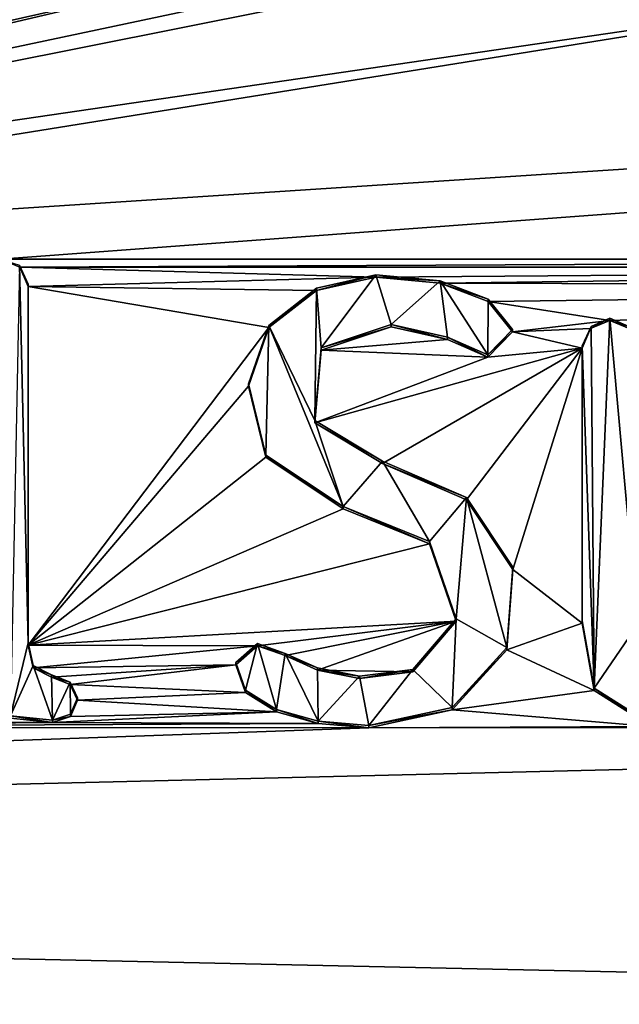
# Model space of a CAD drawing. Units: millimetres. Extents: x -24 to 24, y -237 to 24.
# Drawn here: x -3 to 0, y -6 to -1 of the extents above; entities that cross this region are included whole.
import ezdxf

# ---------------------------------------------------------------- set-up
doc = ezdxf.new("R2010")
doc.units = ezdxf.units.MM
doc.header["$LTSCALE"] = 65.185185
for name, color, linetype in [('274', 7, 'CONTINUOUS'), ('301', 7, 'CONTINUOUS'), ('302', 7, 'CONTINUOUS'), ('303', 7, 'CONTINUOUS'), ('304', 7, 'CONTINUOUS'), ('305', 7, 'CONTINUOUS'), ('362', 7, 'CONTINUOUS'), ('364', 7, 'CONTINUOUS'), ('365', 7, 'CONTINUOUS'), ('398', 7, 'CONTINUOUS'), ('427', 7, 'CONTINUOUS'), ('8', 7, 'CONTINUOUS')]:
    doc.layers.add(name, color=color, linetype=linetype)

msp = doc.modelspace()

# ---------------------------------------------------------------- linework, layer by layer
at = {"layer": '274', "color": 254, "linetype": 'Continuous', "true_color": 0xe6e6e6}
for points in [[(23.1, 0.0509, 112.3292), (-7.3915, -1.9307, 112.5602), (-3.5745, -1.9307, 112.5602), (23.1, 0.0509, 112.3292)], [(-7.3915, -1.9307, 112.5602), (23.1, 0.0509, 112.3292), (1.4752, -0.5051, 112.394), (-7.3915, -1.9307, 112.5602)], [(4.8585, -1.9307, 112.5602), (23.1, 0.0509, 112.3292), (-3.5745, -1.9307, 112.5602), (4.8585, -1.9307, 112.5602)], [(-14.5, -0.3464, 112.3755), (-22.5998, -5.0199, 112.9204), (-2.1579, -0.4271, 112.3849), (-14.5, -0.3464, 112.3755)], [(-22.5998, -5.0199, 112.9204), (-9.1065, -2.0544, 112.5747), (-2.1579, -0.4271, 112.3849), (-22.5998, -5.0199, 112.9204)], [(-2.1579, -0.4271, 112.3849), (-9.1065, -2.0544, 112.5747), (-1.7334, -0.4939, 112.3927), (-2.1579, -0.4271, 112.3849)], [(-1.7334, -0.4939, 112.3927), (-9.1065, -2.0544, 112.5747), (-1.3036, -0.4998, 112.3934), (-1.7334, -0.4939, 112.3927)], [(-9.1065, -2.0544, 112.5747), (1.4752, -0.5051, 112.394), (-1.3036, -0.4998, 112.3934), (-9.1065, -2.0544, 112.5747)], [(-9.1065, -2.0544, 112.5747), (-7.3915, -1.9307, 112.5602), (1.4752, -0.5051, 112.394), (-9.1065, -2.0544, 112.5747)], [(-3.4773, -1.9703, 112.5649), (4.8585, -1.9307, 112.5602), (-3.5745, -1.9307, 112.5602), (-3.4773, -1.9703, 112.5649)], [(4.7613, -1.9703, 112.5649), (4.8585, -1.9307, 112.5602), (-3.4773, -1.9703, 112.5649), (4.7613, -1.9703, 112.5649)], [(-1.6951, -2.0201, 112.5707), (4.7613, -1.9703, 112.5649), (-3.4773, -1.9703, 112.5649), (-1.6951, -2.0201, 112.5707)], [(-3.436, -2.068, 112.5762), (-1.6951, -2.0201, 112.5707), (-3.4773, -1.9703, 112.5649), (-3.436, -2.068, 112.5762)], [(-1.6951, -2.0201, 112.5707), (-1.3724, -2.0511, 112.5743), (4.7613, -1.9703, 112.5649), (-1.6951, -2.0201, 112.5707)], [(4.7613, -1.9703, 112.5649), (-1.3724, -2.0511, 112.5743), (4.72, -2.068, 112.5762), (4.7613, -1.9703, 112.5649)], [(-1.992, -2.0866, 112.5784), (-1.6951, -2.0201, 112.5707), (-3.436, -2.068, 112.5762), (-1.992, -2.0866, 112.5784)], [(-2.2311, -2.2733, 112.6002), (-1.992, -2.0866, 112.5784), (-3.436, -2.068, 112.5762), (-2.2311, -2.2733, 112.6002)], [(-3.436, -3.8623, 112.7854), (-2.2311, -2.2733, 112.6002), (-3.436, -2.068, 112.5762), (-3.436, -3.8623, 112.7854)], [(-1.3724, -2.0511, 112.5743), (-1.132, -2.1421, 112.5849), (4.72, -2.068, 112.5762), (-1.3724, -2.0511, 112.5743)], [(-1.132, -2.1421, 112.5849), (-0.5225, -2.2381, 112.5961), (4.72, -2.068, 112.5762), (-1.132, -2.1421, 112.5849)], [(-0.5225, -2.2381, 112.5961), (-0.4253, -2.2777, 112.6007), (4.72, -2.068, 112.5762), (-0.5225, -2.2381, 112.5961)], [(-1.132, -2.1421, 112.5849), (-1.0104, -2.2946, 112.6027), (-0.5225, -2.2381, 112.5961), (-1.132, -2.1421, 112.5849)], [(-0.5225, -2.2381, 112.5961), (-1.0104, -2.2946, 112.6027), (-0.6197, -2.2777, 112.6007), (-0.5225, -2.2381, 112.5961)], [(-2.3329, -2.5653, 112.6342), (-2.2311, -2.2733, 112.6002), (-3.436, -3.8623, 112.7854), (-2.3329, -2.5653, 112.6342)], [(-1.6185, -2.2695, 112.5997), (-1.969, -2.3858, 112.6133), (-1.3365, -2.3326, 112.6071), (-1.6185, -2.2695, 112.5997)], [(-1.0104, -2.2946, 112.6027), (-1.1346, -2.4211, 112.6174), (-0.661, -2.3754, 112.6121), (-1.0104, -2.2946, 112.6027)], [(-0.6197, -2.2777, 112.6007), (-1.0104, -2.2946, 112.6027), (-0.661, -2.3754, 112.6121), (-0.6197, -2.2777, 112.6007)], [(-1.3365, -2.3326, 112.6071), (-1.969, -2.3858, 112.6133), (-1.1346, -2.4211, 112.6174), (-1.3365, -2.3326, 112.6071)], [(-1.9999, -2.749, 112.6557), (-1.6619, -2.9532, 112.6795), (-0.661, -2.3754, 112.6121), (-1.9999, -2.749, 112.6557)], [(-1.1346, -2.4211, 112.6174), (-1.9999, -2.749, 112.6557), (-0.661, -2.3754, 112.6121), (-1.1346, -2.4211, 112.6174)], [(-1.969, -2.3858, 112.6133), (-1.9999, -2.749, 112.6557), (-1.1346, -2.4211, 112.6174), (-1.969, -2.3858, 112.6133)], [(-1.6619, -2.9532, 112.6795), (-1.2399, -3.1353, 112.7007), (-0.661, -2.3754, 112.6121), (-1.6619, -2.9532, 112.6795)], [(-1.2399, -3.1353, 112.7007), (-1.0084, -3.4838, 112.7413), (-0.661, -2.3754, 112.6121), (-1.2399, -3.1353, 112.7007)], [(-0.661, -2.3754, 112.6121), (-1.0084, -3.4838, 112.7413), (-0.661, -3.7531, 112.7727), (-0.661, -2.3754, 112.6121)], [(-2.2451, -2.9223, 112.6759), (-2.3329, -2.5653, 112.6342), (-3.436, -3.8623, 112.7854), (-2.2451, -2.9223, 112.6759)], [(-1.8576, -3.18, 112.7059), (-2.2451, -2.9223, 112.6759), (-3.436, -3.8623, 112.7854), (-1.8576, -3.18, 112.7059)], [(-1.4252, -3.3555, 112.7264), (-1.8576, -3.18, 112.7059), (-3.436, -3.8623, 112.7854), (-1.4252, -3.3555, 112.7264)], [(-1.2919, -3.7426, 112.7715), (-1.4252, -3.3555, 112.7264), (-3.436, -3.8623, 112.7854), (-1.2919, -3.7426, 112.7715)], [(-1.0084, -3.4838, 112.7413), (-1.0389, -3.8852, 112.7881), (-0.661, -3.7531, 112.7727), (-1.0084, -3.4838, 112.7413)], [(-2.2878, -3.8659, 112.7859), (-1.2919, -3.7426, 112.7715), (-3.436, -3.8623, 112.7854), (-2.2878, -3.8659, 112.7859)], [(-2.1496, -3.915, 112.7916), (-1.2919, -3.7426, 112.7715), (-2.2878, -3.8659, 112.7859), (-2.1496, -3.915, 112.7916)], [(-1.9868, -3.9869, 112.8), (-1.2919, -3.7426, 112.7715), (-2.1496, -3.915, 112.7916), (-1.9868, -3.9869, 112.8)], [(-1.5092, -3.9955, 112.801), (-1.2919, -3.7426, 112.7715), (-1.9868, -3.9869, 112.8), (-1.5092, -3.9955, 112.801)], [(-0.661, -3.7531, 112.7727), (-1.0389, -3.8852, 112.7881), (-0.6016, -4.0898, 112.812), (-0.661, -3.7531, 112.7727)], [(-2.2878, -3.8659, 112.7859), (-3.436, -3.8623, 112.7854), (-3.4114, -3.9758, 112.7987), (-2.2878, -3.8659, 112.7859)], [(-2.3952, -3.9603, 112.7969), (-2.2878, -3.8659, 112.7859), (-3.4114, -3.9758, 112.7987), (-2.3952, -3.9603, 112.7969)], [(-1.0389, -3.8852, 112.7881), (-1.3129, -4.1855, 112.8231), (-0.6016, -4.0898, 112.812), (-1.0389, -3.8852, 112.7881)], [(-3.3191, -4.0228, 112.8042), (-2.3952, -3.9603, 112.7969), (-3.4114, -3.9758, 112.7987), (-3.3191, -4.0228, 112.8042)], [(-3.2261, -4.0587, 112.8083), (-2.3952, -3.9603, 112.7969), (-3.3191, -4.0228, 112.8042), (-3.2261, -4.0587, 112.8083)], [(-2.3479, -4.1001, 112.8132), (-2.3952, -3.9603, 112.7969), (-3.2261, -4.0587, 112.8083), (-2.3479, -4.1001, 112.8132)], [(-1.7764, -4.0287, 112.8048), (-1.5092, -3.9955, 112.801), (-1.9868, -3.9869, 112.8), (-1.7764, -4.0287, 112.8048)], [(-3.1886, -4.1384, 112.8176), (-2.3479, -4.1001, 112.8132), (-3.2261, -4.0587, 112.8083), (-3.1886, -4.1384, 112.8176)], [(-0.6016, -4.0898, 112.812), (-1.3129, -4.1855, 112.8231), (-0.3155, -4.2691, 112.8329), (-0.6016, -4.0898, 112.812)], [(-3.2239, -4.2197, 112.8271), (-2.1917, -4.1954, 112.8243), (-3.1886, -4.1384, 112.8176), (-3.2239, -4.2197, 112.8271)], [(-2.1917, -4.1954, 112.8243), (-2.3479, -4.1001, 112.8132), (-3.1886, -4.1384, 112.8176), (-2.1917, -4.1954, 112.8243)], [(-1.3129, -4.1855, 112.8231), (-1.729, -4.2765, 112.8337), (-0.3155, -4.2691, 112.8329), (-1.3129, -4.1855, 112.8231)], [(-3.5253, -4.2274, 112.828), (-4.7478, -4.248, 112.8304), (-3.3135, -4.2499, 112.8306), (-3.5253, -4.2274, 112.828)], [(-1.9833, -4.2544, 112.8312), (-2.1917, -4.1954, 112.8243), (-3.3135, -4.2499, 112.8306), (-1.9833, -4.2544, 112.8312)], [(-3.3135, -4.2499, 112.8306), (-2.1917, -4.1954, 112.8243), (-3.2239, -4.2197, 112.8271), (-3.3135, -4.2499, 112.8306)], [(-22.5998, -5.0199, 112.9204), (22.3864, -5.9916, 113.0337), (8.6446, -4.2648, 112.8324), (-22.5998, -5.0199, 112.9204)], [(-1.729, -4.2765, 112.8337), (-22.5998, -5.0199, 112.9204), (8.6446, -4.2648, 112.8324), (-1.729, -4.2765, 112.8337)], [(-22.5998, -5.0199, 112.9204), (-1.729, -4.2765, 112.8337), (-6.0991, -4.2739, 112.8334), (-22.5998, -5.0199, 112.9204)], [(-3.3135, -4.2499, 112.8306), (-4.7478, -4.248, 112.8304), (-6.0991, -4.2739, 112.8334), (-3.3135, -4.2499, 112.8306)], [(-1.9833, -4.2544, 112.8312), (-3.3135, -4.2499, 112.8306), (-6.0991, -4.2739, 112.8334), (-1.9833, -4.2544, 112.8312)], [(-1.729, -4.2765, 112.8337), (-1.9833, -4.2544, 112.8312), (-6.0991, -4.2739, 112.8334), (-1.729, -4.2765, 112.8337)], [(-0.1402, -4.2718, 112.8332), (-1.729, -4.2765, 112.8337), (8.6446, -4.2648, 112.8324), (-0.1402, -4.2718, 112.8332)], [(-0.3155, -4.2691, 112.8329), (-1.729, -4.2765, 112.8337), (-0.1402, -4.2718, 112.8332), (-0.3155, -4.2691, 112.8329)], [(-20.7062, -10.8095, 113.5954), (22.3864, -5.9916, 113.0337), (-22.5998, -5.0199, 112.9204), (-20.7062, -10.8095, 113.5954)]]:
    msp.add_3dface(points, dxfattribs=at)
at = {"layer": '301', "color": 254, "linetype": 'Continuous', "true_color": 0xe6e6e6}
for points in [[(-1.6951, -2.0201, 112.5707), (-1.992, -2.0866, 112.5784), (-1.6951, -2.0085, 112.67), (-1.6951, -2.0201, 112.5707)], [(-1.6951, -2.0085, 112.67), (-1.992, -2.0866, 112.5784), (-1.992, -2.075, 112.6777), (-1.6951, -2.0085, 112.67)], [(-1.992, -2.0866, 112.5784), (-2.2311, -2.2733, 112.6002), (-1.992, -2.075, 112.6777), (-1.992, -2.0866, 112.5784)], [(-1.992, -2.075, 112.6777), (-2.2311, -2.2733, 112.6002), (-2.2311, -2.2617, 112.6995), (-1.992, -2.075, 112.6777)], [(-2.2311, -2.2733, 112.6002), (-2.3329, -2.5653, 112.6342), (-2.2311, -2.2617, 112.6995), (-2.2311, -2.2733, 112.6002)], [(-2.2311, -2.2617, 112.6995), (-2.3329, -2.5653, 112.6342), (-2.3329, -2.5538, 112.7336), (-2.2311, -2.2617, 112.6995)], [(-2.3329, -2.5653, 112.6342), (-2.2451, -2.9223, 112.6759), (-2.3329, -2.5538, 112.7336), (-2.3329, -2.5653, 112.6342)], [(-2.3329, -2.5538, 112.7336), (-2.2451, -2.9223, 112.6759), (-2.2451, -2.9108, 112.7752), (-2.3329, -2.5538, 112.7336)], [(-2.2451, -2.9223, 112.6759), (-1.8576, -3.18, 112.7059), (-2.2451, -2.9108, 112.7752), (-2.2451, -2.9223, 112.6759)], [(-2.2451, -2.9108, 112.7752), (-1.8576, -3.18, 112.7059), (-1.8576, -3.1684, 112.8052), (-2.2451, -2.9108, 112.7752)], [(-1.8576, -3.18, 112.7059), (-1.4252, -3.3555, 112.7264), (-1.8576, -3.1684, 112.8052), (-1.8576, -3.18, 112.7059)], [(-1.8576, -3.1684, 112.8052), (-1.4252, -3.3555, 112.7264), (-1.4252, -3.3439, 112.8257), (-1.8576, -3.1684, 112.8052)], [(-1.4252, -3.3555, 112.7264), (-1.2919, -3.7426, 112.7715), (-1.4252, -3.3439, 112.8257), (-1.4252, -3.3555, 112.7264)], [(-1.4252, -3.3439, 112.8257), (-1.2919, -3.7426, 112.7715), (-1.2919, -3.731, 112.8708), (-1.4252, -3.3439, 112.8257)], [(-1.2919, -3.7426, 112.7715), (-1.5092, -3.9955, 112.801), (-1.2919, -3.731, 112.8708), (-1.2919, -3.7426, 112.7715)], [(-1.2919, -3.731, 112.8708), (-1.5092, -3.9955, 112.801), (-1.5092, -3.9839, 112.9003), (-1.2919, -3.731, 112.8708)], [(-2.2878, -3.8659, 112.7859), (-2.3952, -3.9603, 112.7969), (-2.2878, -3.8544, 112.8852), (-2.2878, -3.8659, 112.7859)], [(-2.2878, -3.8544, 112.8852), (-2.3952, -3.9603, 112.7969), (-2.3952, -3.9487, 112.8962), (-2.2878, -3.8544, 112.8852)], [(-2.1496, -3.9034, 112.8909), (-2.2878, -3.8659, 112.7859), (-2.2878, -3.8544, 112.8852), (-2.1496, -3.9034, 112.8909)], [(-2.1496, -3.915, 112.7916), (-2.2878, -3.8659, 112.7859), (-2.1496, -3.9034, 112.8909), (-2.1496, -3.915, 112.7916)], [(-1.9868, -3.9754, 112.8993), (-2.1496, -3.915, 112.7916), (-2.1496, -3.9034, 112.8909), (-1.9868, -3.9754, 112.8993)], [(-1.9868, -3.9869, 112.8), (-2.1496, -3.915, 112.7916), (-1.9868, -3.9754, 112.8993), (-1.9868, -3.9869, 112.8)], [(-2.3952, -3.9603, 112.7969), (-2.3479, -4.1001, 112.8132), (-2.3952, -3.9487, 112.8962), (-2.3952, -3.9603, 112.7969)], [(-2.3952, -3.9487, 112.8962), (-2.3479, -4.1001, 112.8132), (-2.3479, -4.0885, 112.9125), (-2.3952, -3.9487, 112.8962)], [(-1.7764, -4.0171, 112.9042), (-1.9868, -3.9869, 112.8), (-1.9868, -3.9754, 112.8993), (-1.7764, -4.0171, 112.9042)], [(-1.7764, -4.0287, 112.8048), (-1.9868, -3.9869, 112.8), (-1.7764, -4.0171, 112.9042), (-1.7764, -4.0287, 112.8048)], [(-1.5092, -3.9955, 112.801), (-1.7764, -4.0287, 112.8048), (-1.5092, -3.9839, 112.9003), (-1.5092, -3.9955, 112.801)], [(-1.5092, -3.9839, 112.9003), (-1.7764, -4.0287, 112.8048), (-1.7764, -4.0171, 112.9042), (-1.5092, -3.9839, 112.9003)], [(-2.3479, -4.1001, 112.8132), (-2.1917, -4.1954, 112.8243), (-2.3479, -4.0885, 112.9125), (-2.3479, -4.1001, 112.8132)], [(-2.3479, -4.0885, 112.9125), (-2.1917, -4.1954, 112.8243), (-2.1917, -4.1838, 112.9236), (-2.3479, -4.0885, 112.9125)], [(-2.1917, -4.1954, 112.8243), (-1.9833, -4.2544, 112.8312), (-2.1917, -4.1838, 112.9236), (-2.1917, -4.1954, 112.8243)], [(-2.1917, -4.1838, 112.9236), (-1.9833, -4.2544, 112.8312), (-1.9833, -4.2429, 112.9305), (-2.1917, -4.1838, 112.9236)], [(-1.9833, -4.2544, 112.8312), (-1.729, -4.2765, 112.8337), (-1.9833, -4.2429, 112.9305), (-1.9833, -4.2544, 112.8312)], [(-1.9833, -4.2429, 112.9305), (-1.729, -4.2765, 112.8337), (-1.729, -4.2649, 112.9331), (-1.9833, -4.2429, 112.9305)]]:
    msp.add_3dface(points, dxfattribs=at)
at = {"layer": '302', "color": 254, "linetype": 'Continuous', "true_color": 0xe6e6e6}
for points in [[(-1.6951, -2.0201, 112.5707), (-1.6951, -2.0085, 112.67), (-1.3724, -2.0395, 112.6736), (-1.6951, -2.0201, 112.5707)], [(-1.3724, -2.0511, 112.5743), (-1.6951, -2.0201, 112.5707), (-1.3724, -2.0395, 112.6736), (-1.3724, -2.0511, 112.5743)], [(-1.132, -2.1305, 112.6842), (-1.3724, -2.0511, 112.5743), (-1.3724, -2.0395, 112.6736), (-1.132, -2.1305, 112.6842)], [(-1.132, -2.1421, 112.5849), (-1.3724, -2.0511, 112.5743), (-1.132, -2.1305, 112.6842), (-1.132, -2.1421, 112.5849)], [(-1.0104, -2.283, 112.702), (-1.132, -2.1421, 112.5849), (-1.132, -2.1305, 112.6842), (-1.0104, -2.283, 112.702)], [(-1.0104, -2.2946, 112.6027), (-1.132, -2.1421, 112.5849), (-1.0104, -2.283, 112.702), (-1.0104, -2.2946, 112.6027)], [(-1.969, -2.3742, 112.7126), (-1.6185, -2.2695, 112.5997), (-1.6185, -2.2579, 112.6991), (-1.969, -2.3742, 112.7126)], [(-1.6185, -2.2695, 112.5997), (-1.3365, -2.3326, 112.6071), (-1.6185, -2.2579, 112.6991), (-1.6185, -2.2695, 112.5997)], [(-1.6185, -2.2579, 112.6991), (-1.3365, -2.3326, 112.6071), (-1.3365, -2.321, 112.7064), (-1.6185, -2.2579, 112.6991)], [(-1.969, -2.3858, 112.6133), (-1.6185, -2.2695, 112.5997), (-1.969, -2.3742, 112.7126), (-1.969, -2.3858, 112.6133)], [(-1.1346, -2.4096, 112.7168), (-1.0104, -2.2946, 112.6027), (-1.0104, -2.283, 112.702), (-1.1346, -2.4096, 112.7168)], [(-1.1346, -2.4211, 112.6174), (-1.0104, -2.2946, 112.6027), (-1.1346, -2.4096, 112.7168), (-1.1346, -2.4211, 112.6174)], [(-1.3365, -2.3326, 112.6071), (-1.1346, -2.4211, 112.6174), (-1.3365, -2.321, 112.7064), (-1.3365, -2.3326, 112.6071)], [(-1.3365, -2.321, 112.7064), (-1.1346, -2.4211, 112.6174), (-1.1346, -2.4096, 112.7168), (-1.3365, -2.321, 112.7064)], [(-1.9999, -2.7374, 112.755), (-1.969, -2.3858, 112.6133), (-1.969, -2.3742, 112.7126), (-1.9999, -2.7374, 112.755)], [(-1.9999, -2.749, 112.6557), (-1.969, -2.3858, 112.6133), (-1.9999, -2.7374, 112.755), (-1.9999, -2.749, 112.6557)], [(-1.6619, -2.9416, 112.7788), (-1.9999, -2.749, 112.6557), (-1.9999, -2.7374, 112.755), (-1.6619, -2.9416, 112.7788)], [(-1.6619, -2.9532, 112.6795), (-1.9999, -2.749, 112.6557), (-1.6619, -2.9416, 112.7788), (-1.6619, -2.9532, 112.6795)], [(-1.2399, -3.1237, 112.8), (-1.6619, -2.9532, 112.6795), (-1.6619, -2.9416, 112.7788), (-1.2399, -3.1237, 112.8)], [(-1.2399, -3.1353, 112.7007), (-1.6619, -2.9532, 112.6795), (-1.2399, -3.1237, 112.8), (-1.2399, -3.1353, 112.7007)], [(-1.0084, -3.4722, 112.8406), (-1.2399, -3.1353, 112.7007), (-1.2399, -3.1237, 112.8), (-1.0084, -3.4722, 112.8406)], [(-1.0084, -3.4838, 112.7413), (-1.2399, -3.1353, 112.7007), (-1.0084, -3.4722, 112.8406), (-1.0084, -3.4838, 112.7413)], [(-1.0389, -3.8736, 112.8874), (-1.0084, -3.4838, 112.7413), (-1.0084, -3.4722, 112.8406), (-1.0389, -3.8736, 112.8874)], [(-1.0389, -3.8852, 112.7881), (-1.0084, -3.4838, 112.7413), (-1.0389, -3.8736, 112.8874), (-1.0389, -3.8852, 112.7881)], [(-1.3129, -4.1739, 112.9224), (-1.0389, -3.8852, 112.7881), (-1.0389, -3.8736, 112.8874), (-1.3129, -4.1739, 112.9224)], [(-1.3129, -4.1855, 112.8231), (-1.0389, -3.8852, 112.7881), (-1.3129, -4.1739, 112.9224), (-1.3129, -4.1855, 112.8231)], [(-1.729, -4.2649, 112.9331), (-1.3129, -4.1855, 112.8231), (-1.3129, -4.1739, 112.9224), (-1.729, -4.2649, 112.9331)], [(-1.729, -4.2765, 112.8337), (-1.3129, -4.1855, 112.8231), (-1.729, -4.2649, 112.9331), (-1.729, -4.2765, 112.8337)]]:
    msp.add_3dface(points, dxfattribs=at)
at = {"layer": '303', "color": 254, "linetype": 'Continuous', "true_color": 0xe6e6e6}
for points in [[(-0.661, -3.7531, 112.7727), (-0.6016, -4.0898, 112.812), (-0.661, -3.7415, 112.872), (-0.661, -3.7531, 112.7727)], [(-0.661, -3.7415, 112.872), (-0.6016, -4.0898, 112.812), (-0.6016, -4.0782, 112.9113), (-0.661, -3.7415, 112.872)], [(-0.6016, -4.0898, 112.812), (-0.3155, -4.2691, 112.8329), (-0.6016, -4.0782, 112.9113), (-0.6016, -4.0898, 112.812)], [(-0.6016, -4.0782, 112.9113), (-0.3155, -4.2691, 112.8329), (-0.3155, -4.2575, 112.9322), (-0.6016, -4.0782, 112.9113)]]:
    msp.add_3dface(points, dxfattribs=at)
at = {"layer": '304', "color": 254, "linetype": 'Continuous', "true_color": 0xe6e6e6}
for points in [[(-0.661, -2.3754, 112.6121), (-0.661, -3.7531, 112.7727), (-0.661, -2.3638, 112.7114), (-0.661, -2.3754, 112.6121)], [(-0.661, -3.7531, 112.7727), (-0.661, -3.7415, 112.872), (-0.661, -2.3638, 112.7114), (-0.661, -3.7531, 112.7727)]]:
    msp.add_3dface(points, dxfattribs=at)
at = {"layer": '305', "color": 254, "linetype": 'Continuous', "true_color": 0xe6e6e6}
for points in [[(-0.5225, -2.2381, 112.5961), (-0.6197, -2.2777, 112.6007), (-0.5225, -2.2262, 112.6954), (-0.5225, -2.2381, 112.5961)], [(-0.5225, -2.2262, 112.6954), (-0.6197, -2.2777, 112.6007), (-0.617, -2.2673, 112.7002), (-0.5225, -2.2262, 112.6954)], [(-0.428, -2.2673, 112.7002), (-0.5225, -2.2381, 112.5961), (-0.5225, -2.2262, 112.6954), (-0.428, -2.2673, 112.7002)], [(-0.4253, -2.2777, 112.6007), (-0.5225, -2.2381, 112.5961), (-0.428, -2.2673, 112.7002), (-0.4253, -2.2777, 112.6007)], [(-0.6197, -2.2777, 112.6007), (-0.661, -2.3754, 112.6121), (-0.617, -2.2673, 112.7002), (-0.6197, -2.2777, 112.6007)], [(-0.661, -2.3754, 112.6121), (-0.661, -2.3638, 112.7114), (-0.617, -2.2673, 112.7002), (-0.661, -2.3754, 112.6121)]]:
    msp.add_3dface(points, dxfattribs=at)
at = {"layer": '362', "color": 254, "linetype": 'Continuous', "true_color": 0xe6e6e6}
for points in [[(-3.4114, -3.9643, 112.898), (-3.436, -3.8623, 112.7854), (-3.436, -3.8507, 112.8848), (-3.4114, -3.9643, 112.898)], [(-3.4114, -3.9758, 112.7987), (-3.436, -3.8623, 112.7854), (-3.4114, -3.9643, 112.898), (-3.4114, -3.9758, 112.7987)], [(-3.3191, -4.0112, 112.9035), (-3.4114, -3.9758, 112.7987), (-3.4114, -3.9643, 112.898), (-3.3191, -4.0112, 112.9035)], [(-3.3191, -4.0228, 112.8042), (-3.4114, -3.9758, 112.7987), (-3.3191, -4.0112, 112.9035), (-3.3191, -4.0228, 112.8042)], [(-3.2261, -4.0471, 112.9077), (-3.3191, -4.0228, 112.8042), (-3.3191, -4.0112, 112.9035), (-3.2261, -4.0471, 112.9077)], [(-3.2261, -4.0587, 112.8083), (-3.3191, -4.0228, 112.8042), (-3.2261, -4.0471, 112.9077), (-3.2261, -4.0587, 112.8083)], [(-3.1886, -4.1268, 112.917), (-3.2261, -4.0587, 112.8083), (-3.2261, -4.0471, 112.9077), (-3.1886, -4.1268, 112.917)], [(-3.1886, -4.1384, 112.8176), (-3.2261, -4.0587, 112.8083), (-3.1886, -4.1268, 112.917), (-3.1886, -4.1384, 112.8176)], [(-3.2239, -4.2081, 112.9264), (-3.1886, -4.1384, 112.8176), (-3.1886, -4.1268, 112.917), (-3.2239, -4.2081, 112.9264)], [(-3.2239, -4.2197, 112.8271), (-3.1886, -4.1384, 112.8176), (-3.2239, -4.2081, 112.9264), (-3.2239, -4.2197, 112.8271)], [(-3.5253, -4.2274, 112.828), (-3.3135, -4.2499, 112.8306), (-3.5253, -4.2158, 112.9273), (-3.5253, -4.2274, 112.828)], [(-3.5253, -4.2158, 112.9273), (-3.3135, -4.2499, 112.8306), (-3.3135, -4.2384, 112.93), (-3.5253, -4.2158, 112.9273)], [(-3.3135, -4.2384, 112.93), (-3.2239, -4.2197, 112.8271), (-3.2239, -4.2081, 112.9264), (-3.3135, -4.2384, 112.93)], [(-3.3135, -4.2499, 112.8306), (-3.2239, -4.2197, 112.8271), (-3.3135, -4.2384, 112.93), (-3.3135, -4.2499, 112.8306)]]:
    msp.add_3dface(points, dxfattribs=at)
at = {"layer": '364', "color": 254, "linetype": 'Continuous', "true_color": 0xe6e6e6}
for points in [[(-3.4773, -1.9703, 112.5649), (-3.5745, -1.9307, 112.5602), (-3.48, -1.9599, 112.6643), (-3.4773, -1.9703, 112.5649)], [(-3.436, -2.0564, 112.6756), (-3.4773, -1.9703, 112.5649), (-3.48, -1.9599, 112.6643), (-3.436, -2.0564, 112.6756)], [(-3.436, -2.068, 112.5762), (-3.4773, -1.9703, 112.5649), (-3.436, -2.0564, 112.6756), (-3.436, -2.068, 112.5762)]]:
    msp.add_3dface(points, dxfattribs=at)
at = {"layer": '365', "color": 254, "linetype": 'Continuous', "true_color": 0xe6e6e6}
for points in [[(-3.436, -3.8507, 112.8848), (-3.436, -2.068, 112.5762), (-3.436, -2.0564, 112.6756), (-3.436, -3.8507, 112.8848)], [(-3.436, -3.8623, 112.7854), (-3.436, -2.068, 112.5762), (-3.436, -3.8507, 112.8848), (-3.436, -3.8623, 112.7854)]]:
    msp.add_3dface(points, dxfattribs=at)
at = {"layer": '398', "color": 250, "linetype": 'Continuous', "true_color": 0x282828}
for points in [[(-3.5253, -4.2158, 112.9273), (-3.436, -3.8507, 112.8848), (-3.48, -1.9599, 112.6643), (-3.5253, -4.2158, 112.9273)], [(-3.436, -3.8507, 112.8848), (-3.436, -2.0564, 112.6756), (-3.48, -1.9599, 112.6643), (-3.436, -3.8507, 112.8848)], [(-1.6951, -2.0085, 112.67), (-1.992, -2.075, 112.6777), (-1.969, -2.3742, 112.7126), (-1.6951, -2.0085, 112.67)], [(-1.6951, -2.0085, 112.67), (-1.969, -2.3742, 112.7126), (-1.6185, -2.2579, 112.6991), (-1.6951, -2.0085, 112.67)], [(-1.6951, -2.0085, 112.67), (-1.6185, -2.2579, 112.6991), (-1.3724, -2.0395, 112.6736), (-1.6951, -2.0085, 112.67)], [(-1.6185, -2.2579, 112.6991), (-1.3365, -2.321, 112.7064), (-1.3724, -2.0395, 112.6736), (-1.6185, -2.2579, 112.6991)], [(-1.3365, -2.321, 112.7064), (-1.1346, -2.4096, 112.7168), (-1.3724, -2.0395, 112.6736), (-1.3365, -2.321, 112.7064)], [(-1.1346, -2.4096, 112.7168), (-1.132, -2.1305, 112.6842), (-1.3724, -2.0395, 112.6736), (-1.1346, -2.4096, 112.7168)], [(-1.992, -2.075, 112.6777), (-2.2311, -2.2617, 112.6995), (-1.9999, -2.7374, 112.755), (-1.992, -2.075, 112.6777)], [(-1.992, -2.075, 112.6777), (-1.9999, -2.7374, 112.755), (-1.969, -2.3742, 112.7126), (-1.992, -2.075, 112.6777)], [(-1.1346, -2.4096, 112.7168), (-1.0104, -2.283, 112.702), (-1.132, -2.1305, 112.6842), (-1.1346, -2.4096, 112.7168)], [(-2.2311, -2.2617, 112.6995), (-2.3329, -2.5538, 112.7336), (-2.2451, -2.9108, 112.7752), (-2.2311, -2.2617, 112.6995)], [(-2.2311, -2.2617, 112.6995), (-2.2451, -2.9108, 112.7752), (-1.8576, -3.1684, 112.8052), (-2.2311, -2.2617, 112.6995)], [(-2.2311, -2.2617, 112.6995), (-1.8576, -3.1684, 112.8052), (-1.9999, -2.7374, 112.755), (-2.2311, -2.2617, 112.6995)], [(-0.6016, -4.0782, 112.9113), (-0.5225, -2.2262, 112.6954), (-0.617, -2.2673, 112.7002), (-0.6016, -4.0782, 112.9113)], [(-0.6016, -4.0782, 112.9113), (-0.384, -3.7613, 112.8744), (-0.5225, -2.2262, 112.6954), (-0.6016, -4.0782, 112.9113)], [(-0.384, -3.7613, 112.8744), (-0.428, -2.2673, 112.7002), (-0.5225, -2.2262, 112.6954), (-0.384, -3.7613, 112.8744)], [(-0.661, -2.3638, 112.7114), (-0.6016, -4.0782, 112.9113), (-0.617, -2.2673, 112.7002), (-0.661, -2.3638, 112.7114)], [(-0.661, -3.7415, 112.872), (-0.6016, -4.0782, 112.9113), (-0.661, -2.3638, 112.7114), (-0.661, -3.7415, 112.872)], [(-1.8576, -3.1684, 112.8052), (-1.6619, -2.9416, 112.7788), (-1.9999, -2.7374, 112.755), (-1.8576, -3.1684, 112.8052)], [(-1.8576, -3.1684, 112.8052), (-1.4252, -3.3439, 112.8257), (-1.6619, -2.9416, 112.7788), (-1.8576, -3.1684, 112.8052)], [(-1.4252, -3.3439, 112.8257), (-1.2399, -3.1237, 112.8), (-1.6619, -2.9416, 112.7788), (-1.4252, -3.3439, 112.8257)], [(-1.4252, -3.3439, 112.8257), (-1.2919, -3.731, 112.8708), (-1.2399, -3.1237, 112.8), (-1.4252, -3.3439, 112.8257)], [(-1.2919, -3.731, 112.8708), (-1.0389, -3.8736, 112.8874), (-1.2399, -3.1237, 112.8), (-1.2919, -3.731, 112.8708)], [(-1.0389, -3.8736, 112.8874), (-1.0084, -3.4722, 112.8406), (-1.2399, -3.1237, 112.8), (-1.0389, -3.8736, 112.8874)], [(-1.2919, -3.731, 112.8708), (-1.5092, -3.9839, 112.9003), (-1.3129, -4.1739, 112.9224), (-1.2919, -3.731, 112.8708)], [(-1.2919, -3.731, 112.8708), (-1.3129, -4.1739, 112.9224), (-1.0389, -3.8736, 112.8874), (-1.2919, -3.731, 112.8708)], [(-0.6016, -4.0782, 112.9113), (-0.3155, -4.2575, 112.9322), (-0.384, -3.7613, 112.8744), (-0.6016, -4.0782, 112.9113)], [(-3.5253, -4.2158, 112.9273), (-3.4114, -3.9643, 112.898), (-3.436, -3.8507, 112.8848), (-3.5253, -4.2158, 112.9273)], [(-2.2878, -3.8544, 112.8852), (-2.3952, -3.9487, 112.8962), (-2.3479, -4.0885, 112.9125), (-2.2878, -3.8544, 112.8852)], [(-2.2878, -3.8544, 112.8852), (-2.3479, -4.0885, 112.9125), (-2.1917, -4.1838, 112.9236), (-2.2878, -3.8544, 112.8852)], [(-2.1496, -3.9034, 112.8909), (-2.2878, -3.8544, 112.8852), (-2.1917, -4.1838, 112.9236), (-2.1496, -3.9034, 112.8909)], [(-2.1496, -3.9034, 112.8909), (-2.1917, -4.1838, 112.9236), (-1.9833, -4.2429, 112.9305), (-2.1496, -3.9034, 112.8909)], [(-1.9868, -3.9754, 112.8993), (-2.1496, -3.9034, 112.8909), (-1.9833, -4.2429, 112.9305), (-1.9868, -3.9754, 112.8993)], [(-3.5253, -4.2158, 112.9273), (-3.3135, -4.2384, 112.93), (-3.4114, -3.9643, 112.898), (-3.5253, -4.2158, 112.9273)], [(-3.3135, -4.2384, 112.93), (-3.3191, -4.0112, 112.9035), (-3.4114, -3.9643, 112.898), (-3.3135, -4.2384, 112.93)], [(-1.7764, -4.0171, 112.9042), (-1.9868, -3.9754, 112.8993), (-1.9833, -4.2429, 112.9305), (-1.7764, -4.0171, 112.9042)], [(-1.5092, -3.9839, 112.9003), (-1.7764, -4.0171, 112.9042), (-1.729, -4.2649, 112.9331), (-1.5092, -3.9839, 112.9003)], [(-1.5092, -3.9839, 112.9003), (-1.729, -4.2649, 112.9331), (-1.3129, -4.1739, 112.9224), (-1.5092, -3.9839, 112.9003)], [(-3.3135, -4.2384, 112.93), (-3.2261, -4.0471, 112.9077), (-3.3191, -4.0112, 112.9035), (-3.3135, -4.2384, 112.93)], [(-1.7764, -4.0171, 112.9042), (-1.9833, -4.2429, 112.9305), (-1.729, -4.2649, 112.9331), (-1.7764, -4.0171, 112.9042)], [(-3.3135, -4.2384, 112.93), (-3.2239, -4.2081, 112.9264), (-3.2261, -4.0471, 112.9077), (-3.3135, -4.2384, 112.93)], [(-3.2239, -4.2081, 112.9264), (-3.1886, -4.1268, 112.917), (-3.2261, -4.0471, 112.9077), (-3.2239, -4.2081, 112.9264)]]:
    msp.add_3dface(points, dxfattribs=at)
at = {"layer": '427', "linetype": 'Continuous'}
for points in [[(-10, -10), (10, -10), (-10, 10), (-10, -10)], [(10, -10), (10, 10), (-10, 10), (10, -10)]]:
    msp.add_3dface(points, dxfattribs=at)
at = {"layer": '8', "linetype": 'Continuous'}
for points in [[(-11.8752, 20.568, -2), (0, 23.75, -2), (-11.8752, -20.568, -2), (-11.8752, 20.568, -2)], [(-11.8752, -20.568, -2), (0, 23.75, -2), (0, -23.75, -2), (-11.8752, -20.568, -2)]]:
    msp.add_3dface(points, dxfattribs=at)

doc.saveas('drawing.dxf')
